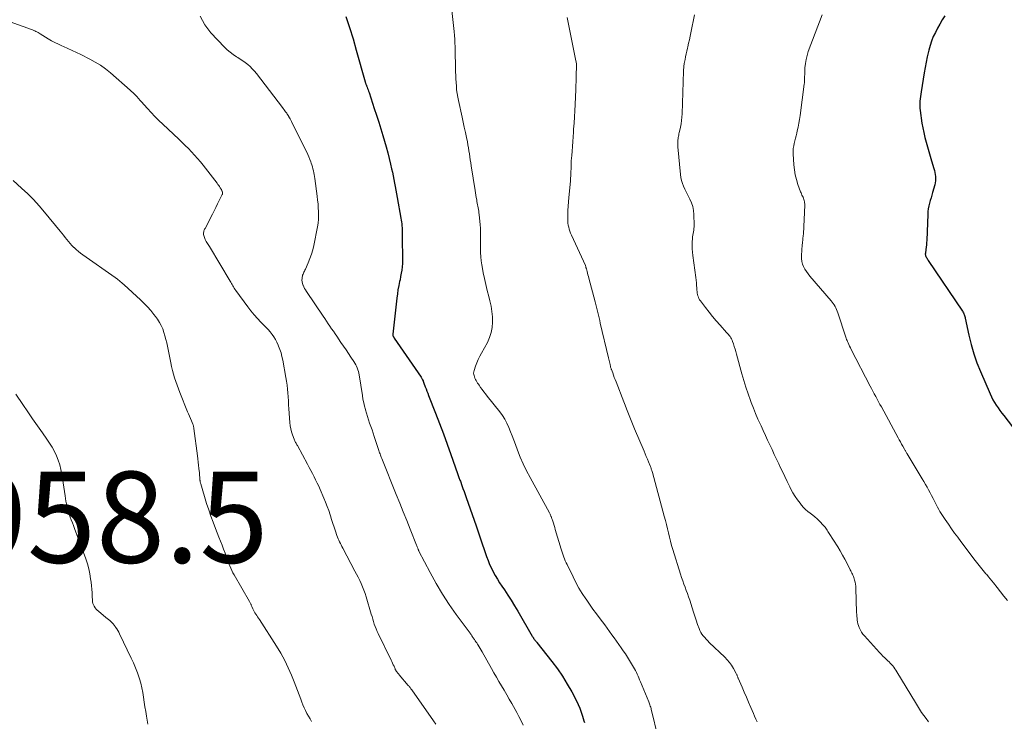
# Model space of a CAD drawing. Units: feet. Extents: x 2005000 to 2010014, y 530000 to 535000.
# Drawn here: x 2007113 to 2007329, y 531079 to 531233 of the extents above; entities that cross this region are included whole.
import ezdxf

# ---------------------------------------------------------------- set-up
doc = ezdxf.new("R2010")
doc.units = ezdxf.units.FT
doc.header["$LTSCALE"] = 100
doc.header["$MEASUREMENT"] = 0
for name, color, linetype, lineweight in [('CONTOUR INDEX', 32, 'Continuous', 25), ('CONTOUR INTERMEDIATE', 40, 'Continuous', 15), ('SPOT ELEVATION', 7, 'Continuous', 15)]:
    doc.layers.add(name, color=color, linetype=linetype, lineweight=lineweight)
doc.styles.add('slant', font='romans.shx', dxfattribs={"oblique": 14.999978})

msp = doc.modelspace()

# ---------------------------------------------------------------- linework, layer by layer
at = {"layer": 'CONTOUR INDEX', "flags": 128}
for points, elevation in [([(2007184.76, 531233.23), (2007185.57, 531230.79), (2007186.33, 531228.32), (2007187.05, 531225.84), (2007188.98, 531218.89), (2007189.02, 531218.78), (2007189.05, 531218.67), (2007189.09, 531218.56), (2007189.13, 531218.45), (2007189.17, 531218.34), (2007189.21, 531218.23), (2007189.26, 531218.12), (2007189.3, 531218.01), (2007189.43, 531217.68), (2007189.54, 531217.4), (2007189.65, 531217.12), (2007189.75, 531216.84), (2007189.84, 531216.56), (2007191.01, 531213.03), (2007191.49, 531211.54), (2007191.97, 531210.05), (2007192.43, 531208.56), (2007192.88, 531207.07), (2007193.24, 531205.83), (2007193.6, 531204.58), (2007193.95, 531203.32), (2007194.27, 531202.05), (2007194.57, 531200.78), (2007194.79, 531199.79), (2007194.97, 531199.02), (2007195.13, 531198.23), (2007195.28, 531197.45), (2007195.43, 531196.67), (2007195.57, 531195.88), (2007195.71, 531195.1), (2007195.85, 531194.31), (2007196, 531193.53), (2007196.86, 531188.96), (2007196.93, 531188.54), (2007196.99, 531188.13), (2007197.04, 531187.71), (2007197.08, 531187.29), (2007197.11, 531186.87), (2007197.13, 531186.45), (2007197.13, 531186.03), (2007197.13, 531185.61), (2007197.13, 531185.44), (2007197.12, 531184.93), (2007197.12, 531184.43), (2007197.13, 531183.92), (2007197.14, 531183.42), (2007197.21, 531181.19), (2007197.22, 531180.47), (2007197.21, 531179.74), (2007197.17, 531179.02), (2007197.11, 531178.3), (2007197.03, 531177.58), (2007196.92, 531176.86), (2007196.79, 531176.15), (2007196.65, 531175.44), (2007196.56, 531175.06), (2007196.37, 531174.16), (2007196.2, 531173.26), (2007196.07, 531172.35), (2007195.95, 531171.44), (2007195.04, 531163.53), (2007195.04, 531163.45), (2007195.04, 531163.38), (2007195.05, 531163.31), (2007195.07, 531163.23), (2007195.1, 531163.16), (2007195.13, 531163.09), (2007195.16, 531163.02), (2007195.2, 531162.96), (2007195.21, 531162.94), (2007195.26, 531162.86), (2007195.31, 531162.79), (2007195.35, 531162.72), (2007195.4, 531162.65), (2007201.28, 531154.09), (2007201.38, 531153.95), (2007201.47, 531153.8), (2007201.55, 531153.64), (2007201.62, 531153.48), (2007201.7, 531153.29), (2007201.73, 531153.23), (2007201.75, 531153.16), (2007201.77, 531153.09), (2007201.79, 531153.02), (2007201.81, 531152.95), (2007201.83, 531152.88), (2007201.86, 531152.82), (2007201.88, 531152.75), (2007202.19, 531151.95), (2007202.37, 531151.48), (2007202.55, 531151.01), (2007202.73, 531150.55), (2007202.92, 531150.08), (2007204.44, 531146.2), (2007205.32, 531143.93), (2007206.18, 531141.66), (2007207.02, 531139.37), (2007207.84, 531137.08), (2007209.3, 531132.91), (2007209.38, 531132.7), (2007209.45, 531132.49), (2007209.52, 531132.28), (2007209.6, 531132.07), (2007209.67, 531131.86), (2007209.75, 531131.65), (2007209.82, 531131.44), (2007209.9, 531131.24), (2007210.24, 531130.32), (2007210.48, 531129.66), (2007210.72, 531128.99), (2007210.96, 531128.33), (2007211.19, 531127.66), (2007213.34, 531121.44), (2007213.79, 531120.13), (2007214.25, 531118.83), (2007214.69, 531117.52), (2007215.14, 531116.22), (2007215.66, 531114.7), (2007215.98, 531113.83), (2007216.33, 531112.98), (2007216.71, 531112.14), (2007217.13, 531111.32), (2007217.57, 531110.51), (2007218.03, 531109.72), (2007218.53, 531108.94), (2007219.03, 531108.17), (2007219.56, 531107.41), (2007220.33, 531106.26), (2007221.08, 531105.1), (2007221.81, 531103.92), (2007222.52, 531102.73), (2007225.7, 531097.23), (2007225.76, 531097.14), (2007225.82, 531097.04), (2007225.87, 531096.94), (2007225.93, 531096.84), (2007225.99, 531096.75), (2007226.05, 531096.65), (2007226.11, 531096.56), (2007226.18, 531096.47), (2007226.26, 531096.37), (2007226.37, 531096.23), (2007226.48, 531096.1), (2007226.59, 531095.96), (2007226.7, 531095.82), (2007230.02, 531091.66), (2007231.22, 531090.07), (2007232.35, 531088.43), (2007233.39, 531086.73), (2007234.37, 531084.99), (2007235.38, 531083.04), (2007235.78, 531082.23), (2007236.14, 531081.4), (2007236.45, 531080.56), (2007236.73, 531079.7), (2007237.05, 531078.63), (2007237.15, 531078.3)], 940), ([(2007316.28, 531233.35), (2007315.74, 531232.46), (2007315.21, 531231.56), (2007314.7, 531230.65), (2007314.21, 531229.73), (2007313.76, 531228.8), (2007313.36, 531227.84), (2007313.04, 531226.86), (2007312.77, 531225.85), (2007312.7, 531225.56), (2007312.44, 531224.4), (2007312.2, 531223.23), (2007311.98, 531222.06), (2007311.78, 531220.89), (2007311.09, 531216.7), (2007311.01, 531216.18), (2007310.93, 531215.67), (2007310.87, 531215.15), (2007310.81, 531214.63), (2007310.77, 531214.12), (2007310.77, 531213.6), (2007310.8, 531213.08), (2007310.86, 531212.57), (2007311.27, 531209.83), (2007311.45, 531208.78), (2007311.66, 531207.73), (2007311.91, 531206.69), (2007312.18, 531205.66), (2007312.47, 531204.64), (2007312.77, 531203.61), (2007313.07, 531202.58), (2007313.37, 531201.56), (2007313.88, 531199.83), (2007314, 531199.4), (2007314.1, 531198.96), (2007314.17, 531198.52), (2007314.23, 531198.07), (2007314.25, 531197.63), (2007314.24, 531197.18), (2007314.18, 531196.74), (2007314.08, 531196.31), (2007313.61, 531194.62), (2007313.44, 531194.02), (2007313.27, 531193.43), (2007313.1, 531192.83), (2007312.93, 531192.24), (2007312.78, 531191.64), (2007312.65, 531191.04), (2007312.58, 531190.43), (2007312.53, 531189.81), (2007312.32, 531184.09), (2007312.29, 531183.59), (2007312.26, 531183.09), (2007312.21, 531182.6), (2007312.14, 531182.1), (2007312.03, 531181.27), (2007312.02, 531181.19), (2007312.01, 531181.11), (2007312.01, 531181.03), (2007312.02, 531180.95), (2007312.03, 531180.87), (2007312.05, 531180.79), (2007312.07, 531180.72), (2007312.11, 531180.64), (2007312.23, 531180.41), (2007312.33, 531180.23), (2007312.44, 531180.05), (2007312.55, 531179.87), (2007312.66, 531179.69), (2007320.16, 531168.55), (2007320.28, 531168.37), (2007320.38, 531168.19), (2007320.47, 531168), (2007320.55, 531167.8), (2007320.62, 531167.6), (2007320.68, 531167.4), (2007320.74, 531167.19), (2007320.79, 531166.99), (2007321.56, 531163.28), (2007322.05, 531161.23), (2007322.63, 531159.22), (2007323.32, 531157.24), (2007324.1, 531155.29), (2007326.22, 531150.4), (2007326.52, 531149.75), (2007326.84, 531149.13), (2007327.2, 531148.52), (2007327.58, 531147.92), (2007327.98, 531147.34), (2007328.39, 531146.76), (2007328.81, 531146.19), (2007329.24, 531145.63), (2007333.09, 531140.65)], 920)]:
    msp.add_lwpolyline(points, dxfattribs=dict(at, elevation=elevation))
at = {"layer": 'CONTOUR INTERMEDIATE', "flags": 128}
for points, elevation in [([(2007208.01, 531234.51), (2007208.52, 531229.9), (2007208.61, 531229.07), (2007208.67, 531228.24), (2007208.72, 531227.41), (2007208.75, 531226.57), (2007208.87, 531221.1), (2007208.89, 531220.3), (2007208.92, 531219.51), (2007208.97, 531218.71), (2007209.02, 531217.91), (2007209.09, 531217.11), (2007209.19, 531216.32), (2007209.32, 531215.53), (2007209.48, 531214.75), (2007210.28, 531211.14), (2007210.53, 531210.02), (2007210.77, 531208.9), (2007211.01, 531207.79), (2007211.24, 531206.67), (2007211.44, 531205.74), (2007211.57, 531205.09), (2007211.69, 531204.42), (2007211.79, 531203.76), (2007211.89, 531203.1), (2007211.98, 531202.43), (2007212.07, 531201.76), (2007212.17, 531201.1), (2007212.27, 531200.43), (2007213.12, 531195.02), (2007213.21, 531194.5), (2007213.29, 531193.99), (2007213.39, 531193.47), (2007213.49, 531192.95), (2007213.55, 531192.63), (2007213.62, 531192.28), (2007213.69, 531191.92), (2007213.76, 531191.57), (2007213.82, 531191.22), (2007213.89, 531190.87), (2007213.94, 531190.51), (2007213.99, 531190.16), (2007214.03, 531189.8), (2007214.26, 531187.47), (2007214.31, 531186.75), (2007214.35, 531186.03), (2007214.35, 531185.32), (2007214.34, 531184.6), (2007214.32, 531183.88), (2007214.31, 531183.16), (2007214.32, 531182.44), (2007214.34, 531181.72), (2007214.35, 531181.39), (2007214.4, 531180.5), (2007214.48, 531179.62), (2007214.61, 531178.75), (2007214.76, 531177.88), (2007214.94, 531177), (2007215.22, 531175.69), (2007215.51, 531174.39), (2007215.82, 531173.09), (2007216.14, 531171.79), (2007216.39, 531170.82), (2007216.64, 531169.67), (2007216.83, 531168.51), (2007216.93, 531167.33), (2007216.98, 531166.15), (2007216.9, 531164.99), (2007216.7, 531163.86), (2007216.32, 531162.77), (2007215.84, 531161.71), (2007214.54, 531159.36), (2007214.17, 531158.66), (2007213.83, 531157.94), (2007213.52, 531157.21), (2007213.24, 531156.47), (2007212.91, 531155.53), (2007212.84, 531155.25), (2007212.81, 531154.97), (2007212.83, 531154.68), (2007212.9, 531154.4), (2007213, 531154.12), (2007213.11, 531153.84), (2007213.24, 531153.57), (2007213.37, 531153.31), (2007213.53, 531153.04), (2007213.69, 531152.78), (2007213.86, 531152.53), (2007214.03, 531152.28), (2007214.36, 531151.81), (2007214.71, 531151.33), (2007215.06, 531150.85), (2007215.42, 531150.38), (2007215.78, 531149.92), (2007218.55, 531146.47), (2007219.14, 531145.66), (2007219.68, 531144.82), (2007220.14, 531143.94), (2007220.55, 531143.03), (2007220.92, 531142.1), (2007221.28, 531141.16), (2007221.64, 531140.23), (2007222, 531139.29), (2007222.46, 531138.07), (2007223.07, 531136.54), (2007223.73, 531135.02), (2007224.45, 531133.54), (2007225.21, 531132.07), (2007229.45, 531124.29), (2007229.54, 531124.14), (2007229.62, 531123.98), (2007229.69, 531123.82), (2007229.77, 531123.66), (2007229.8, 531123.58), (2007229.86, 531123.46), (2007229.91, 531123.33), (2007229.95, 531123.21), (2007230, 531123.08), (2007230.2, 531122.45), (2007230.34, 531122), (2007230.48, 531121.55), (2007230.62, 531121.1), (2007230.75, 531120.66), (2007232.04, 531116.32), (2007232.17, 531115.88), (2007232.31, 531115.45), (2007232.46, 531115.02), (2007232.61, 531114.59), (2007232.78, 531114.17), (2007232.95, 531113.75), (2007233.14, 531113.34), (2007233.33, 531112.93), (2007234.65, 531110.24), (2007235.28, 531109.01), (2007235.95, 531107.8), (2007236.67, 531106.61), (2007237.42, 531105.45), (2007237.5, 531105.33), (2007238.24, 531104.25), (2007239, 531103.18), (2007239.78, 531102.12), (2007240.57, 531101.07), (2007241.1, 531100.39), (2007241.64, 531099.69), (2007242.17, 531098.98), (2007242.69, 531098.27), (2007243.2, 531097.55), (2007243.71, 531096.83), (2007244.21, 531096.1), (2007244.72, 531095.38), (2007245.22, 531094.66), (2007245.65, 531094.04), (2007246.14, 531093.33), (2007246.61, 531092.62), (2007247.07, 531091.9), (2007247.51, 531091.17), (2007247.94, 531090.46), (2007248.16, 531090.08), (2007248.37, 531089.69), (2007248.56, 531089.28), (2007248.74, 531088.88), (2007248.92, 531088.47), (2007249.09, 531088.06), (2007249.26, 531087.65), (2007249.43, 531087.23), (2007251.27, 531082.85), (2007251.36, 531082.61), (2007251.46, 531082.37), (2007251.54, 531082.13), (2007251.62, 531081.88), (2007251.7, 531081.64), (2007251.77, 531081.39), (2007251.84, 531081.15), (2007251.9, 531080.9), (2007253.27, 531075.22)], 936), ([(2007152.77, 531233.3), (2007153.24, 531232.32), (2007153.78, 531231.37), (2007154.42, 531230.5), (2007155.13, 531229.66), (2007158.11, 531226.5), (2007158.71, 531225.91), (2007159.34, 531225.36), (2007160.02, 531224.86), (2007160.72, 531224.4), (2007161, 531224.23), (2007161.57, 531223.87), (2007162.14, 531223.49), (2007162.68, 531223.09), (2007163.22, 531222.67), (2007163.73, 531222.22), (2007164.21, 531221.75), (2007164.67, 531221.24), (2007165.1, 531220.72), (2007170.83, 531213.24), (2007171.01, 531213), (2007171.18, 531212.77), (2007171.36, 531212.53), (2007171.53, 531212.3), (2007171.77, 531211.98), (2007171.82, 531211.9), (2007171.88, 531211.82), (2007171.93, 531211.74), (2007171.99, 531211.66), (2007172.04, 531211.58), (2007172.09, 531211.5), (2007172.14, 531211.42), (2007172.19, 531211.34), (2007172.38, 531210.99), (2007172.52, 531210.73), (2007172.66, 531210.47), (2007172.79, 531210.21), (2007172.92, 531209.95), (2007176.16, 531203.46), (2007176.41, 531202.94), (2007176.65, 531202.41), (2007176.86, 531201.87), (2007177.07, 531201.33), (2007177.16, 531201.06), (2007177.3, 531200.64), (2007177.43, 531200.22), (2007177.53, 531199.8), (2007177.62, 531199.37), (2007177.7, 531198.94), (2007177.78, 531198.51), (2007177.85, 531198.08), (2007177.91, 531197.65), (2007178.46, 531193.76), (2007178.56, 531192.92), (2007178.65, 531192.08), (2007178.71, 531191.24), (2007178.76, 531190.39), (2007178.77, 531189.55), (2007178.73, 531188.71), (2007178.64, 531187.87), (2007178.51, 531187.04), (2007177.7, 531182.99), (2007177.48, 531182.01), (2007177.2, 531181.05), (2007176.87, 531180.11), (2007176.49, 531179.18), (2007175.86, 531177.78), (2007175.76, 531177.56), (2007175.66, 531177.35), (2007175.55, 531177.13), (2007175.45, 531176.92), (2007175.35, 531176.7), (2007175.27, 531176.48), (2007175.21, 531176.26), (2007175.17, 531176.02), (2007175.13, 531175.74), (2007175.11, 531175.37), (2007175.13, 531175), (2007175.22, 531174.65), (2007175.34, 531174.3), (2007175.36, 531174.26), (2007175.53, 531173.91), (2007175.71, 531173.56), (2007175.92, 531173.22), (2007176.13, 531172.88), (2007179.78, 531167.47), (2007180.15, 531166.91), (2007180.52, 531166.36), (2007180.89, 531165.8), (2007181.26, 531165.24), (2007181.63, 531164.69), (2007182.01, 531164.13), (2007182.38, 531163.58), (2007182.76, 531163.03), (2007183.69, 531161.69), (2007184.24, 531160.88), (2007184.79, 531160.08), (2007185.34, 531159.27), (2007185.88, 531158.45), (2007186.52, 531157.49), (2007186.73, 531157.16), (2007186.92, 531156.81), (2007187.1, 531156.45), (2007187.26, 531156.09), (2007187.4, 531155.71), (2007187.51, 531155.33), (2007187.61, 531154.94), (2007187.68, 531154.55), (2007188.38, 531150.01), (2007188.52, 531149.24), (2007188.67, 531148.47), (2007188.84, 531147.71), (2007189.04, 531146.95), (2007189.04, 531146.93), (2007189.26, 531146.18), (2007189.48, 531145.44), (2007189.73, 531144.71), (2007189.98, 531143.98), (2007190.24, 531143.25), (2007190.5, 531142.52), (2007190.75, 531141.78), (2007190.99, 531141.05), (2007191.93, 531138.19), (2007192.01, 531137.94), (2007192.09, 531137.7), (2007192.18, 531137.45), (2007192.27, 531137.21), (2007192.36, 531136.96), (2007192.45, 531136.72), (2007192.54, 531136.48), (2007192.64, 531136.23), (2007195.84, 531128.29), (2007196.61, 531126.39), (2007197.37, 531124.48), (2007198.13, 531122.58), (2007198.9, 531120.68), (2007200.28, 531117.22), (2007200.35, 531117.04), (2007200.42, 531116.87), (2007200.49, 531116.69), (2007200.55, 531116.52), (2007200.65, 531116.27), (2007200.67, 531116.22), (2007200.69, 531116.17), (2007200.7, 531116.12), (2007200.72, 531116.07), (2007200.74, 531116.02), (2007200.76, 531115.98), (2007200.79, 531115.93), (2007200.81, 531115.88), (2007203.27, 531111.17), (2007204.58, 531108.79), (2007205.96, 531106.47), (2007207.44, 531104.2), (2007209, 531101.98), (2007212.02, 531097.86), (2007212.13, 531097.72), (2007212.24, 531097.57), (2007212.34, 531097.42), (2007212.45, 531097.27), (2007212.55, 531097.12), (2007212.66, 531096.97), (2007212.76, 531096.82), (2007212.87, 531096.67), (2007212.99, 531096.48), (2007213.16, 531096.24), (2007213.32, 531095.99), (2007213.49, 531095.74), (2007213.65, 531095.49), (2007213.79, 531095.27), (2007214.01, 531094.91), (2007214.24, 531094.55), (2007214.45, 531094.19), (2007214.66, 531093.82), (2007216.71, 531090.15), (2007217.25, 531089.18), (2007217.81, 531088.21), (2007218.37, 531087.26), (2007218.95, 531086.3), (2007219.52, 531085.35), (2007220.08, 531084.39), (2007220.63, 531083.42), (2007221.18, 531082.45), (2007222.27, 531080.48), (2007222.76, 531079.57), (2007223.23, 531078.66), (2007223.67, 531077.73)], 944), ([(2007233.37, 531233), (2007235.29, 531223.46), (2007235.33, 531223.28), (2007235.35, 531223.1), (2007235.38, 531222.92), (2007235.4, 531222.74), (2007235.41, 531222.56), (2007235.42, 531222.38), (2007235.42, 531222.2), (2007235.42, 531222.02), (2007235.37, 531220.65), (2007235.33, 531219.79), (2007235.3, 531218.92), (2007235.27, 531218.06), (2007235.23, 531217.19), (2007235.09, 531213.88), (2007235.02, 531212.53), (2007234.95, 531211.17), (2007234.87, 531209.81), (2007234.78, 531208.46), (2007234.74, 531207.83), (2007234.66, 531206.79), (2007234.59, 531205.75), (2007234.51, 531204.7), (2007234.43, 531203.66), (2007234.35, 531202.7), (2007234.31, 531202.14), (2007234.27, 531201.57), (2007234.25, 531201.01), (2007234.22, 531200.44), (2007234.21, 531200.05), (2007234.2, 531199.68), (2007234.19, 531199.31), (2007234.17, 531198.94), (2007234.16, 531198.57), (2007234.14, 531198.2), (2007234.12, 531197.83), (2007234.09, 531197.46), (2007234.06, 531197.09), (2007233.72, 531193.51), (2007233.64, 531192.56), (2007233.58, 531191.62), (2007233.54, 531190.67), (2007233.51, 531189.72), (2007233.48, 531188.73), (2007233.49, 531188.28), (2007233.53, 531187.83), (2007233.6, 531187.39), (2007233.69, 531186.95), (2007233.81, 531186.52), (2007233.95, 531186.09), (2007234.11, 531185.67), (2007234.29, 531185.26), (2007237.36, 531178.56), (2007237.37, 531178.54), (2007237.38, 531178.52), (2007237.39, 531178.5), (2007237.4, 531178.48), (2007237.43, 531178.39), (2007237.43, 531178.37), (2007237.44, 531178.35), (2007237.45, 531178.33), (2007237.45, 531178.3), (2007237.49, 531178.17), (2007237.51, 531178.08), (2007237.53, 531178), (2007237.55, 531177.91), (2007237.58, 531177.82), (2007237.73, 531177.26), (2007237.83, 531176.88), (2007237.93, 531176.51), (2007238.03, 531176.14), (2007238.13, 531175.77), (2007239.47, 531170.57), (2007239.62, 531169.98), (2007239.77, 531169.4), (2007239.92, 531168.81), (2007240.07, 531168.23), (2007240.22, 531167.64), (2007240.36, 531167.06), (2007240.5, 531166.47), (2007240.64, 531165.89), (2007242.42, 531158.33), (2007242.49, 531158.03), (2007242.56, 531157.73), (2007242.63, 531157.43), (2007242.7, 531157.14), (2007242.77, 531156.82), (2007242.8, 531156.68), (2007242.84, 531156.54), (2007242.87, 531156.4), (2007242.91, 531156.27), (2007242.95, 531156.13), (2007242.99, 531155.99), (2007243.04, 531155.86), (2007243.09, 531155.73), (2007243.35, 531155.01), (2007243.53, 531154.52), (2007243.71, 531154.03), (2007243.9, 531153.54), (2007244.09, 531153.06), (2007245.79, 531148.64), (2007246.08, 531147.89), (2007246.37, 531147.15), (2007246.66, 531146.41), (2007246.96, 531145.67), (2007247.26, 531144.93), (2007247.56, 531144.19), (2007247.87, 531143.45), (2007248.17, 531142.72), (2007250.24, 531137.81), (2007250.49, 531137.23), (2007250.74, 531136.64), (2007250.98, 531136.05), (2007251.23, 531135.46), (2007251.57, 531134.63), (2007251.64, 531134.45), (2007251.71, 531134.27), (2007251.78, 531134.09), (2007251.84, 531133.91), (2007251.91, 531133.73), (2007251.97, 531133.55), (2007252.02, 531133.37), (2007252.07, 531133.18), (2007254.69, 531123.54), (2007254.93, 531122.63), (2007255.16, 531121.72), (2007255.37, 531120.8), (2007255.58, 531119.88), (2007255.8, 531118.96), (2007256.03, 531118.05), (2007256.28, 531117.15), (2007256.55, 531116.24), (2007258.26, 531110.8), (2007258.49, 531110.08), (2007258.74, 531109.37), (2007258.99, 531108.67), (2007259.25, 531107.97), (2007259.52, 531107.26), (2007259.78, 531106.56), (2007260.02, 531105.85), (2007260.26, 531105.14), (2007260.81, 531103.43), (2007261.11, 531102.52), (2007261.4, 531101.62), (2007261.7, 531100.72), (2007262.01, 531099.82), (2007262.31, 531098.93), (2007262.49, 531098.49), (2007262.7, 531098.06), (2007262.96, 531097.66), (2007263.24, 531097.27), (2007263.56, 531096.91), (2007263.89, 531096.55), (2007264.23, 531096.2), (2007264.57, 531095.86), (2007267.96, 531092.64), (2007268.5, 531092.07), (2007269, 531091.47), (2007269.45, 531090.83), (2007269.86, 531090.16), (2007270.48, 531089.03), (2007270.55, 531088.9), (2007270.61, 531088.78), (2007270.66, 531088.64), (2007270.71, 531088.51), (2007270.75, 531088.38), (2007270.8, 531088.24), (2007270.86, 531088.11), (2007270.91, 531087.98), (2007271.78, 531086.04), (2007272.26, 531084.93), (2007272.74, 531083.82), (2007273.21, 531082.71), (2007273.68, 531081.6), (2007274.24, 531080.25), (2007274.51, 531079.64), (2007274.8, 531079.04), (2007275.11, 531078.45)], 932), ([(2007261.34, 531233.58), (2007260.54, 531229.65), (2007260.37, 531228.88), (2007260.21, 531228.1), (2007260.03, 531227.33), (2007259.86, 531226.56), (2007259.79, 531226.27), (2007259.65, 531225.64), (2007259.51, 531225.01), (2007259.38, 531224.39), (2007259.25, 531223.76), (2007259.08, 531222.91), (2007259.04, 531222.7), (2007259.01, 531222.49), (2007258.99, 531222.28), (2007258.97, 531222.07), (2007258.95, 531221.86), (2007258.94, 531221.65), (2007258.93, 531221.44), (2007258.92, 531221.23), (2007258.62, 531211.85), (2007258.57, 531211.11), (2007258.5, 531210.37), (2007258.38, 531209.64), (2007258.23, 531208.92), (2007258.02, 531208), (2007257.96, 531207.73), (2007257.9, 531207.46), (2007257.85, 531207.2), (2007257.79, 531206.93), (2007257.75, 531206.66), (2007257.71, 531206.39), (2007257.68, 531206.12), (2007257.66, 531205.85), (2007257.66, 531205.79), (2007257.65, 531205.49), (2007257.65, 531205.19), (2007257.66, 531204.89), (2007257.68, 531204.59), (2007258.22, 531198.55), (2007258.31, 531197.88), (2007258.45, 531197.23), (2007258.65, 531196.59), (2007258.9, 531195.97), (2007259.19, 531195.36), (2007259.48, 531194.75), (2007259.78, 531194.14), (2007260.09, 531193.54), (2007260.29, 531193.14), (2007260.64, 531192.32), (2007260.92, 531191.49), (2007261.08, 531190.62), (2007261.17, 531189.74), (2007261.23, 531187.43), (2007261.23, 531187.06), (2007261.2, 531186.69), (2007261.15, 531186.32), (2007261.08, 531185.95), (2007261, 531185.58), (2007260.94, 531185.21), (2007260.89, 531184.84), (2007260.86, 531184.47), (2007260.82, 531183.73), (2007260.79, 531182.98), (2007260.8, 531182.24), (2007260.85, 531181.5), (2007260.93, 531180.75), (2007261.61, 531175.91), (2007261.68, 531175.35), (2007261.74, 531174.79), (2007261.79, 531174.22), (2007261.82, 531173.66), (2007261.85, 531173.16), (2007261.88, 531172.85), (2007261.92, 531172.53), (2007261.99, 531172.22), (2007262.06, 531171.91), (2007262.17, 531171.61), (2007262.29, 531171.33), (2007262.45, 531171.05), (2007262.63, 531170.79), (2007263.75, 531169.32), (2007264.52, 531168.34), (2007265.3, 531167.38), (2007266.11, 531166.43), (2007266.93, 531165.5), (2007268.38, 531163.9), (2007268.58, 531163.68), (2007268.77, 531163.45), (2007268.96, 531163.21), (2007269.14, 531162.97), (2007269.3, 531162.72), (2007269.45, 531162.46), (2007269.58, 531162.19), (2007269.69, 531161.92), (2007269.88, 531161.36), (2007270.06, 531160.8), (2007270.24, 531160.23), (2007270.41, 531159.67), (2007270.57, 531159.09), (2007271.71, 531154.8), (2007272.13, 531153.31), (2007272.58, 531151.84), (2007273.07, 531150.38), (2007273.6, 531148.93), (2007273.77, 531148.5), (2007274.25, 531147.28), (2007274.74, 531146.07), (2007275.26, 531144.87), (2007275.8, 531143.67), (2007275.93, 531143.39), (2007276.41, 531142.34), (2007276.9, 531141.3), (2007277.38, 531140.26), (2007277.87, 531139.21), (2007278.36, 531138.17), (2007278.84, 531137.13), (2007279.33, 531136.08), (2007279.82, 531135.04), (2007280.09, 531134.47), (2007280.62, 531133.36), (2007281.15, 531132.25), (2007281.69, 531131.14), (2007282.23, 531130.03), (2007282.5, 531129.48), (2007282.94, 531128.67), (2007283.41, 531127.88), (2007283.94, 531127.13), (2007284.49, 531126.4), (2007284.83, 531125.99), (2007285.26, 531125.5), (2007285.73, 531125.03), (2007286.22, 531124.6), (2007286.75, 531124.2), (2007287.27, 531123.81), (2007287.78, 531123.39), (2007288.27, 531122.95), (2007288.74, 531122.48), (2007289.63, 531121.55), (2007289.81, 531121.34), (2007289.99, 531121.13), (2007290.15, 531120.92), (2007290.31, 531120.69), (2007290.46, 531120.46), (2007290.61, 531120.23), (2007290.76, 531120), (2007290.91, 531119.77), (2007292.76, 531116.81), (2007293.3, 531115.92), (2007293.83, 531115.02), (2007294.33, 531114.1), (2007294.81, 531113.18), (2007295.52, 531111.8), (2007295.64, 531111.56), (2007295.76, 531111.32), (2007295.88, 531111.08), (2007296, 531110.83), (2007296.11, 531110.59), (2007296.21, 531110.34), (2007296.3, 531110.09), (2007296.39, 531109.84), (2007296.49, 531109.49), (2007296.6, 531109.06), (2007296.69, 531108.63), (2007296.74, 531108.19), (2007296.77, 531107.75), (2007296.93, 531102.41), (2007296.95, 531101.99), (2007296.98, 531101.57), (2007297.02, 531101.16), (2007297.06, 531100.75), (2007297.13, 531100.34), (2007297.22, 531099.93), (2007297.35, 531099.54), (2007297.49, 531099.15), (2007297.56, 531098.99), (2007297.78, 531098.54), (2007298.03, 531098.1), (2007298.32, 531097.7), (2007298.64, 531097.31), (2007301.91, 531093.68), (2007302.29, 531093.27), (2007302.69, 531092.86), (2007303.09, 531092.47), (2007303.5, 531092.08), (2007303.75, 531091.85), (2007304.04, 531091.58), (2007304.32, 531091.3), (2007304.59, 531091.01), (2007304.85, 531090.71), (2007305.1, 531090.41), (2007305.33, 531090.09), (2007305.56, 531089.76), (2007305.77, 531089.43), (2007309.83, 531082.64), (2007310.27, 531081.92), (2007310.72, 531081.2), (2007311.19, 531080.5), (2007311.67, 531079.81), (2007312.17, 531079.13), (2007312.68, 531078.46)], 928), ([(2007289.37, 531233.58), (2007286.31, 531225.5), (2007286.03, 531224.64), (2007285.81, 531223.77), (2007285.67, 531222.88), (2007285.58, 531221.97), (2007285.53, 531220.74), (2007285.52, 531220.45), (2007285.51, 531220.15), (2007285.5, 531219.86), (2007285.5, 531219.57), (2007285.49, 531219.27), (2007285.48, 531218.98), (2007285.45, 531218.69), (2007285.42, 531218.4), (2007284.51, 531211.46), (2007284.39, 531210.63), (2007284.25, 531209.79), (2007284.08, 531208.96), (2007283.9, 531208.14), (2007283.77, 531207.62), (2007283.63, 531207.06), (2007283.5, 531206.49), (2007283.35, 531205.93), (2007283.21, 531205.37), (2007283.1, 531204.8), (2007283.01, 531204.24), (2007282.99, 531203.66), (2007282.99, 531203.09), (2007283.14, 531200.68), (2007283.25, 531199.57), (2007283.43, 531198.48), (2007283.7, 531197.41), (2007284.03, 531196.36), (2007284.62, 531194.75), (2007284.71, 531194.51), (2007284.81, 531194.27), (2007284.92, 531194.03), (2007285.04, 531193.8), (2007285.15, 531193.56), (2007285.25, 531193.33), (2007285.34, 531193.08), (2007285.41, 531192.83), (2007285.47, 531192.58), (2007285.5, 531192.33), (2007285.52, 531192.07), (2007285.52, 531191.81), (2007285.24, 531185.53), (2007285.23, 531185.37), (2007285.21, 531185.21), (2007285.19, 531185.05), (2007285.17, 531184.89), (2007285.14, 531184.73), (2007285.12, 531184.57), (2007285.1, 531184.41), (2007285.09, 531184.25), (2007285.04, 531183.57), (2007285.02, 531183.38), (2007285, 531183.19), (2007284.98, 531182.99), (2007284.96, 531182.8), (2007284.94, 531182.61), (2007284.92, 531182.42), (2007284.9, 531182.23), (2007284.89, 531182.04), (2007284.79, 531180.69), (2007284.8, 531180.08), (2007284.87, 531179.47), (2007285.04, 531178.89), (2007285.28, 531178.32), (2007285.58, 531177.77), (2007285.91, 531177.24), (2007286.28, 531176.74), (2007286.67, 531176.25), (2007291.32, 531170.83), (2007291.55, 531170.54), (2007291.78, 531170.23), (2007291.98, 531169.91), (2007292.18, 531169.59), (2007292.35, 531169.25), (2007292.51, 531168.9), (2007292.65, 531168.55), (2007292.78, 531168.2), (2007294.55, 531162.84), (2007294.63, 531162.6), (2007294.72, 531162.36), (2007294.82, 531162.12), (2007294.91, 531161.89), (2007295.03, 531161.61), (2007295.2, 531161.24), (2007295.37, 531160.87), (2007295.55, 531160.5), (2007295.73, 531160.14), (2007299.9, 531152.12), (2007300.21, 531151.55), (2007300.51, 531150.97), (2007300.81, 531150.4), (2007301.12, 531149.82), (2007301.43, 531149.25), (2007301.74, 531148.68), (2007302.04, 531148.1), (2007302.36, 531147.53), (2007306.02, 531140.79), (2007306.28, 531140.32), (2007306.53, 531139.86), (2007306.79, 531139.39), (2007307.06, 531138.93), (2007307.43, 531138.27), (2007307.51, 531138.14), (2007307.58, 531138.01), (2007307.66, 531137.87), (2007307.74, 531137.74), (2007307.82, 531137.61), (2007307.89, 531137.48), (2007307.97, 531137.35), (2007308.05, 531137.22), (2007311.33, 531131.76), (2007311.69, 531131.16), (2007312.04, 531130.55), (2007312.38, 531129.94), (2007312.72, 531129.33), (2007313.06, 531128.71), (2007313.39, 531128.09), (2007313.71, 531127.47), (2007314.03, 531126.85), (2007314.23, 531126.45), (2007314.47, 531125.99), (2007314.72, 531125.52), (2007314.97, 531125.06), (2007315.23, 531124.61), (2007315.5, 531124.15), (2007315.78, 531123.71), (2007316.07, 531123.27), (2007316.36, 531122.83), (2007317.09, 531121.78), (2007317.76, 531120.82), (2007318.44, 531119.87), (2007319.13, 531118.93), (2007319.82, 531117.99), (2007322.94, 531113.85), (2007323.23, 531113.47), (2007323.52, 531113.1), (2007323.82, 531112.73), (2007324.12, 531112.37), (2007324.42, 531112), (2007324.72, 531111.64), (2007325.03, 531111.28), (2007325.33, 531110.92), (2007325.49, 531110.74), (2007325.87, 531110.28), (2007326.25, 531109.82), (2007326.63, 531109.36), (2007327, 531108.9), (2007327.77, 531107.92), (2007328.53, 531106.97), (2007329.28, 531106.01), (2007330.04, 531105.06)], 924), ([(2007111.06, 531232.03), (2007115.71, 531230.37), (2007115.96, 531230.28), (2007116.21, 531230.18), (2007116.45, 531230.07), (2007116.69, 531229.95), (2007116.92, 531229.83), (2007117.16, 531229.71), (2007117.38, 531229.57), (2007117.61, 531229.44), (2007119.42, 531228.32), (2007120.14, 531227.9), (2007120.87, 531227.5), (2007121.62, 531227.13), (2007122.38, 531226.78), (2007122.75, 531226.62), (2007123.71, 531226.2), (2007124.66, 531225.77), (2007125.6, 531225.32), (2007126.53, 531224.87), (2007128.55, 531223.88), (2007129.74, 531223.23), (2007130.9, 531222.52), (2007132, 531221.72), (2007133.06, 531220.86), (2007137.39, 531217.06), (2007137.68, 531216.79), (2007137.98, 531216.51), (2007138.27, 531216.23), (2007138.55, 531215.95), (2007138.85, 531215.64), (2007138.97, 531215.5), (2007139.1, 531215.37), (2007139.22, 531215.23), (2007139.35, 531215.09), (2007139.47, 531214.95), (2007139.59, 531214.81), (2007139.71, 531214.67), (2007139.83, 531214.53), (2007141.18, 531213), (2007141.99, 531212.12), (2007142.81, 531211.24), (2007143.66, 531210.4), (2007144.53, 531209.56), (2007148.07, 531206.27), (2007148.78, 531205.6), (2007149.49, 531204.92), (2007150.18, 531204.23), (2007150.86, 531203.52), (2007151.53, 531202.81), (2007152.18, 531202.08), (2007152.81, 531201.33), (2007153.42, 531200.56), (2007156.47, 531196.61), (2007156.65, 531196.37), (2007156.83, 531196.13), (2007157, 531195.88), (2007157.17, 531195.63), (2007157.34, 531195.36), (2007157.42, 531195.23), (2007157.48, 531195.11), (2007157.54, 531194.98), (2007157.59, 531194.85), (2007157.64, 531194.71), (2007157.66, 531194.64), (2007157.68, 531194.58), (2007157.68, 531194.51), (2007157.68, 531194.44), (2007157.68, 531194.37), (2007157.66, 531194.31), (2007157.64, 531194.24), (2007157.62, 531194.18), (2007156.96, 531192.82), (2007156.59, 531192.07), (2007156.23, 531191.33), (2007155.85, 531190.59), (2007155.47, 531189.86), (2007153.84, 531186.72), (2007153.75, 531186.53), (2007153.67, 531186.34), (2007153.6, 531186.15), (2007153.54, 531185.95), (2007153.51, 531185.75), (2007153.5, 531185.55), (2007153.52, 531185.35), (2007153.57, 531185.16), (2007153.79, 531184.48), (2007153.88, 531184.25), (2007153.98, 531184.02), (2007154.11, 531183.81), (2007154.25, 531183.6), (2007154.4, 531183.39), (2007154.55, 531183.18), (2007154.68, 531182.97), (2007154.82, 531182.76), (2007159.35, 531175.17), (2007159.5, 531174.91), (2007159.65, 531174.65), (2007159.79, 531174.39), (2007159.94, 531174.12), (2007160.08, 531173.86), (2007160.24, 531173.6), (2007160.4, 531173.35), (2007160.57, 531173.11), (2007163.23, 531169.48), (2007163.91, 531168.6), (2007164.61, 531167.74), (2007165.35, 531166.92), (2007166.12, 531166.11), (2007166.72, 531165.51), (2007167.2, 531165.02), (2007167.66, 531164.51), (2007168.11, 531163.99), (2007168.54, 531163.46), (2007168.94, 531162.91), (2007169.31, 531162.33), (2007169.62, 531161.73), (2007169.91, 531161.11), (2007169.99, 531160.89), (2007170.27, 531160.14), (2007170.52, 531159.38), (2007170.72, 531158.61), (2007170.89, 531157.82), (2007171.57, 531154.03), (2007171.72, 531153.18), (2007171.84, 531152.32), (2007171.93, 531151.46), (2007172.01, 531150.6), (2007172.07, 531149.73), (2007172.13, 531148.87), (2007172.19, 531148.01), (2007172.25, 531147.14), (2007172.47, 531144.1), (2007172.55, 531143.41), (2007172.67, 531142.72), (2007172.84, 531142.05), (2007173.06, 531141.39), (2007173.41, 531140.44), (2007173.48, 531140.26), (2007173.56, 531140.08), (2007173.64, 531139.91), (2007173.73, 531139.74), (2007173.83, 531139.57), (2007173.92, 531139.4), (2007174.02, 531139.23), (2007174.11, 531139.06), (2007176.32, 531134.95), (2007176.68, 531134.27), (2007177.05, 531133.59), (2007177.41, 531132.91), (2007177.77, 531132.22), (2007178.12, 531131.54), (2007178.47, 531130.84), (2007178.79, 531130.14), (2007179.11, 531129.44), (2007179.93, 531127.53), (2007180.31, 531126.62), (2007180.67, 531125.7), (2007180.99, 531124.78), (2007181.3, 531123.84), (2007181.36, 531123.65), (2007181.63, 531122.81), (2007181.9, 531121.97), (2007182.18, 531121.13), (2007182.46, 531120.29), (2007182.79, 531119.34), (2007182.92, 531118.98), (2007183.06, 531118.62), (2007183.21, 531118.27), (2007183.38, 531117.92), (2007183.55, 531117.58), (2007183.72, 531117.24), (2007183.9, 531116.89), (2007184.08, 531116.55), (2007186.75, 531111.52), (2007187.11, 531110.83), (2007187.46, 531110.15), (2007187.8, 531109.45), (2007188.13, 531108.76), (2007188.43, 531108.05), (2007188.72, 531107.34), (2007188.98, 531106.61), (2007189.21, 531105.88), (2007190.34, 531102.05), (2007190.5, 531101.51), (2007190.67, 531100.97), (2007190.84, 531100.42), (2007191.01, 531099.88), (2007191.2, 531099.34), (2007191.4, 531098.81), (2007191.63, 531098.29), (2007191.87, 531097.78), (2007194.71, 531091.97), (2007194.87, 531091.64), (2007195.03, 531091.3), (2007195.18, 531090.96), (2007195.33, 531090.62), (2007195.55, 531090.09), (2007195.59, 531090.01), (2007195.62, 531089.93), (2007195.66, 531089.86), (2007195.7, 531089.78), (2007195.74, 531089.71), (2007195.79, 531089.63), (2007195.84, 531089.57), (2007195.89, 531089.5), (2007196.01, 531089.35), (2007196.13, 531089.2), (2007196.25, 531089.06), (2007196.37, 531088.92), (2007196.49, 531088.78), (2007198.47, 531086.42), (2007198.57, 531086.3), (2007198.67, 531086.17), (2007198.77, 531086.05), (2007198.87, 531085.93), (2007198.96, 531085.8), (2007199.06, 531085.68), (2007199.15, 531085.55), (2007199.24, 531085.42), (2007203.98, 531078.66), (2007204.49, 531077.9)], 948), ([(2007111.69, 531197.23), (2007113.56, 531195.56), (2007114.9, 531194.32), (2007116.19, 531193.03), (2007117.42, 531191.69), (2007118.61, 531190.31), (2007122.05, 531186.11), (2007122.42, 531185.66), (2007122.77, 531185.2), (2007123.12, 531184.74), (2007123.47, 531184.27), (2007123.82, 531183.82), (2007124.19, 531183.37), (2007124.59, 531182.95), (2007125, 531182.55), (2007125.07, 531182.49), (2007125.54, 531182.07), (2007126.01, 531181.67), (2007126.51, 531181.29), (2007127.01, 531180.92), (2007134.1, 531175.92), (2007134.62, 531175.54), (2007135.12, 531175.14), (2007135.61, 531174.73), (2007136.09, 531174.31), (2007139.67, 531171.01), (2007140.44, 531170.26), (2007141.2, 531169.48), (2007141.91, 531168.68), (2007142.6, 531167.85), (2007142.95, 531167.41), (2007143.42, 531166.77), (2007143.84, 531166.09), (2007144.21, 531165.39), (2007144.53, 531164.65), (2007144.8, 531163.9), (2007145.04, 531163.13), (2007145.25, 531162.36), (2007145.42, 531161.57), (2007146.29, 531157.22), (2007146.47, 531156.39), (2007146.66, 531155.56), (2007146.89, 531154.74), (2007147.13, 531153.92), (2007147.4, 531153.11), (2007147.68, 531152.3), (2007147.98, 531151.51), (2007148.29, 531150.71), (2007150.01, 531146.49), (2007150.21, 531146), (2007150.42, 531145.5), (2007150.62, 531145.01), (2007150.83, 531144.51), (2007151.15, 531143.75), (2007151.19, 531143.64), (2007151.23, 531143.52), (2007151.27, 531143.4), (2007151.3, 531143.28), (2007151.33, 531143.16), (2007151.35, 531143.04), (2007151.38, 531142.92), (2007151.39, 531142.8), (2007152.18, 531136.81), (2007152.26, 531136.12), (2007152.35, 531135.42), (2007152.42, 531134.72), (2007152.49, 531134.03), (2007152.59, 531133.09), (2007152.61, 531132.86), (2007152.63, 531132.63), (2007152.64, 531132.4), (2007152.66, 531132.17), (2007152.68, 531131.85), (2007152.69, 531131.78), (2007152.69, 531131.71), (2007152.7, 531131.64), (2007152.7, 531131.58), (2007152.71, 531131.51), (2007152.72, 531131.44), (2007152.73, 531131.37), (2007152.74, 531131.3), (2007152.76, 531131.17), (2007152.79, 531131.04), (2007152.82, 531130.91), (2007152.86, 531130.78), (2007152.89, 531130.65), (2007154.19, 531126.36), (2007154.63, 531124.97), (2007155.09, 531123.59), (2007155.59, 531122.22), (2007156.11, 531120.86), (2007156.88, 531118.93), (2007157.23, 531118.06), (2007157.57, 531117.18), (2007157.9, 531116.3), (2007158.22, 531115.42), (2007158.49, 531114.68), (2007158.68, 531114.16), (2007158.87, 531113.65), (2007159.07, 531113.14), (2007159.27, 531112.64), (2007159.48, 531112.13), (2007159.71, 531111.64), (2007159.96, 531111.15), (2007160.22, 531110.67), (2007163.59, 531104.81), (2007163.67, 531104.68), (2007163.74, 531104.55), (2007163.8, 531104.42), (2007163.87, 531104.28), (2007163.93, 531104.15), (2007163.99, 531104.01), (2007164.05, 531103.87), (2007164.11, 531103.74), (2007164.33, 531103.23), (2007164.47, 531102.91), (2007164.63, 531102.61), (2007164.8, 531102.32), (2007164.99, 531102.03), (2007165.19, 531101.75), (2007165.39, 531101.46), (2007165.58, 531101.18), (2007165.77, 531100.89), (2007169.55, 531095.02), (2007170.47, 531093.48), (2007171.34, 531091.92), (2007172.11, 531090.31), (2007172.82, 531088.67), (2007173.4, 531087.24), (2007173.77, 531086.28), (2007174.14, 531085.33), (2007174.5, 531084.37), (2007174.84, 531083.41), (2007175.07, 531082.78), (2007175.32, 531082.14), (2007175.59, 531081.51), (2007175.89, 531080.9), (2007176.22, 531080.29), (2007176.56, 531079.7), (2007176.9, 531079.1), (2007177.24, 531078.5)], 952), ([(2007112.25, 531150.34), (2007113.82, 531148.04), (2007114.89, 531146.47), (2007115.97, 531144.92), (2007117.06, 531143.37), (2007118.15, 531141.82), (2007119.12, 531140.45), (2007119.71, 531139.58), (2007120.25, 531138.68), (2007120.75, 531137.75), (2007121.21, 531136.8), (2007121.6, 531135.83), (2007121.93, 531134.84), (2007122.19, 531133.82), (2007122.39, 531132.79), (2007123.11, 531127.99), (2007123.19, 531127.43), (2007123.29, 531126.86), (2007123.38, 531126.29), (2007123.49, 531125.72), (2007123.61, 531125.16), (2007123.76, 531124.61), (2007123.94, 531124.06), (2007124.14, 531123.53), (2007124.21, 531123.36), (2007124.47, 531122.75), (2007124.71, 531122.13), (2007124.95, 531121.52), (2007125.19, 531120.89), (2007127.64, 531114.18), (2007128, 531113.1), (2007128.3, 531112.02), (2007128.53, 531110.91), (2007128.71, 531109.79), (2007128.8, 531109.09), (2007128.89, 531108.31), (2007128.97, 531107.53), (2007129.02, 531106.75), (2007129.06, 531105.97), (2007129.09, 531105.14), (2007129.13, 531104.78), (2007129.2, 531104.43), (2007129.33, 531104.1), (2007129.49, 531103.78), (2007129.7, 531103.48), (2007129.92, 531103.19), (2007130.18, 531102.93), (2007130.45, 531102.69), (2007132.08, 531101.36), (2007132.36, 531101.13), (2007132.63, 531100.9), (2007132.9, 531100.67), (2007133.17, 531100.43), (2007133.42, 531100.19), (2007133.66, 531099.93), (2007133.89, 531099.65), (2007134.1, 531099.37), (2007134.19, 531099.24), (2007134.43, 531098.87), (2007134.66, 531098.5), (2007134.87, 531098.12), (2007135.07, 531097.73), (2007137.64, 531092.42), (2007138.12, 531091.36), (2007138.57, 531090.29), (2007138.98, 531089.2), (2007139.35, 531088.1), (2007139.42, 531087.89), (2007139.71, 531086.88), (2007139.96, 531085.87), (2007140.16, 531084.84), (2007140.32, 531083.81), (2007140.47, 531082.77), (2007140.63, 531081.74), (2007140.8, 531080.7), (2007140.97, 531079.67), (2007141.29, 531077.94)], 956)]:
    msp.add_lwpolyline(points, dxfattribs=dict(at, elevation=elevation))

# ---------------------------------------------------------------- texts
at = {"layer": 'SPOT ELEVATION', "style": 'slant', "oblique": 15}
msp.add_text('958.5', height=20, dxfattribs=at).set_placement((2007099.61, 531113.34, 958.5))

doc.saveas('drawing.dxf')
